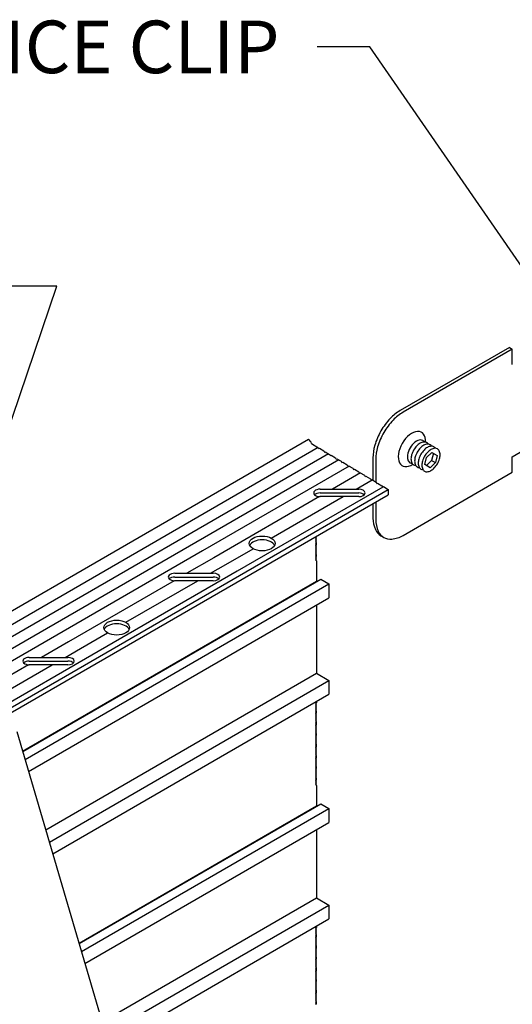
# Model space of a CAD drawing. Units: inches. Extents: x 0.9 to 48.6, y 0.8 to 28.9.
# Drawn here: x 27.4 to 33.3, y 12.5 to 24.2 of the extents above; entities that cross this region are included whole.
import ezdxf

# ---------------------------------------------------------------- set-up
doc = ezdxf.new("R2010")
doc.units = ezdxf.units.IN
doc.header["$MEASUREMENT"] = 0
for name, color, linetype in [('DETAIL', 1, 'CONTINUOUS'), ('DIM', 1, 'CONTINUOUS'), ('GRID', 2, 'CONTINUOUS')]:
    doc.layers.add(name, color=color, linetype=linetype)
doc.styles.add('STD', font='arial.ttf')
doc.dimstyles.new('F-DIM5$7', dxfattribs={"dimscale": 5, "dimtxt": 0.125, "dimasz": 0.125, "dimexe": 0.14, "dimexo": 0.07, "dimgap": 0.09, "dimtad": 0, "dimtih": 1, "dimtoh": 1, "dimdec": 4, "dimzin": 3, "dimdsep": 46, "dimlunit": 5, "dimtxsty": 'STD', "dimcen": 0, "dimclrd": 256, "dimclre": 3, "dimclrt": 256, "dimadec": 0, "dimazin": 0, "dimtfac": 1, "dimtdec": 3, "dimtofl": 0, "dimtmove": 0, "dimatfit": 3, "dimfxl": 1, "dimfrac": 2, "dimtolj": 1, "dimtzin": 0, "dimarcsym": 1})

msp = doc.modelspace()

# ---------------------------------------------------------------- linework, layer by layer
at = {"layer": 'DETAIL'}
for p, q in [((33.27644, 20.32409), (31.97523, 19.57284)), ((33.31021, 20.30459), (32.00901, 19.55334)), ((33.27644, 20.32409), (33.31021, 20.30459)), ((33.31021, 20.11959), (33.31021, 20.30459)), ((33.31021, 19.02459), (33.52672, 19.14959)), ((31.65048, 19.01034), (31.65048, 18.74339)), ((31.68425, 18.99084), (31.68425, 18.72314)), ((32.2673, 18.93022), (32.28852, 19.01544)), ((32.3495, 18.98023), (32.2863, 18.91925)), ((32.28852, 19.01544), (32.35171, 19.07642)), ((32.37071, 19.06545), (32.3495, 18.98023)), ((32.3495, 18.98023), (32.39482, 18.95406)), ((32.35171, 19.07642), (32.41603, 19.03928)), ((32.41603, 19.03928), (32.39482, 18.95406)), ((33.31021, 18.83959), (33.31021, 19.02459)), ((32.33162, 18.89308), (32.2673, 18.93022)), ((32.39482, 18.95406), (32.33162, 18.89308)), ((32.00901, 18.08834), (33.31021, 18.83959)), ((31.65048, 18.46825), (31.65048, 18.29534)), ((31.68425, 18.48775), (31.68425, 18.27584)), ((31.7456, 18.0851), (31.77937, 18.0656)), ((27.40987, 15.75835), (30.74354, 4.42568))]:
    msp.add_line(p, q, dxfattribs=at)
for centre, radius, start, end in [((32.23765, 19.11833), 0.52483, 120, 136.550524), ((32.43225, 18.93399), 0.79288, 136.550524, 150), ((32.46602, 18.91449), 0.79288, 136.550524, 150), ((32.27143, 19.09883), 0.52483, 120, 136.550524), ((32.43225, 18.93399), 0.79288, 150, 163.449476), ((32.46602, 18.91449), 0.79288, 150, 163.449476), ((32.17531, 19.01034), 0.52483, 163.449476, 180), ((32.20908, 18.99084), 0.52483, 163.449476, 180), ((32.3641, 18.9718), 0.26429, 150, 163.449476), ((32.3641, 18.9718), 0.26429, 136.550524, 150), ((32.29924, 19.03324), 0.17494, 120, 136.550524), ((32.4074, 18.9468), 0.26429, 136.550524, 150), ((32.26762, 19.08801), 0.1117, 95.65713, 120), ((32.34254, 19.00824), 0.17494, 120, 136.550524), ((32.45071, 18.9218), 0.26429, 136.550524, 150), ((32.31092, 19.06301), 0.1117, 95.65713, 120), ((32.26183, 19.14646), 0.05297, 60, 95.65713), ((32.38584, 18.98324), 0.17494, 120, 136.550524), ((32.26183, 19.14646), 0.05297, 31.838148, 60), ((32.35422, 19.03801), 0.1117, 95.65713, 120), ((32.30513, 19.12146), 0.05297, 60, 95.65713), ((32.42914, 18.95824), 0.17494, 120, 136.550524), ((32.30513, 19.12146), 0.05297, 31.838148, 60), ((32.39752, 19.01301), 0.1117, 95.65713, 120), ((32.34843, 19.09646), 0.05297, 60, 95.65713), ((32.34843, 19.09646), 0.05297, 31.838148, 60), ((32.39173, 19.07146), 0.05297, 60, 95.65713), ((32.39173, 19.07146), 0.05297, 24.34287, 60), ((32.33822, 19.04725), 0.1117, 360, 24.34287), ((32.27846, 18.99725), 0.17494, 163.449476, 180), ((32.21521, 18.99725), 0.1117, 180, 204.34287), ((32.32176, 18.97225), 0.17494, 163.449476, 180), ((32.25852, 18.97225), 0.1117, 180, 204.34287), ((32.4074, 18.9468), 0.26429, 150, 163.449476), ((32.36506, 18.94725), 0.17494, 163.449476, 180), ((32.45071, 18.9218), 0.26429, 150, 163.449476), ((32.40836, 18.92225), 0.17494, 163.449476, 180), ((32.49401, 18.8968), 0.26429, 150, 163.449476), ((32.49401, 18.8968), 0.26429, 136.550524, 150), ((32.18933, 19.0727), 0.26429, 330, 343.449476), ((32.27498, 19.04725), 0.17494, 343.449476, 0), ((32.1617, 18.97304), 0.05297, 204.34287, 240), ((32.1617, 18.97304), 0.05297, 240, 268.161852), ((32.20501, 18.94804), 0.05297, 204.34287, 240), ((32.20501, 18.94804), 0.05297, 240, 268.161852), ((32.30182, 18.94725), 0.1117, 180, 204.34287), ((32.24831, 18.92304), 0.05297, 204.34287, 240), ((32.24831, 18.92304), 0.05297, 240, 268.161852), ((32.34512, 18.92225), 0.1117, 180, 204.34287), ((32.29161, 18.89804), 0.05297, 204.34287, 240), ((32.28582, 18.95649), 0.1117, 275.65713, 300), ((32.2542, 19.01126), 0.17494, 300, 316.550524), ((32.18933, 19.0727), 0.26429, 316.550524, 330), ((32.29161, 18.89804), 0.05297, 240, 275.65713), ((31.98558, 18.29534), 0.33511, 180, 204.34287), ((32.01936, 18.27584), 0.33511, 180, 204.34287), ((31.82505, 18.22272), 0.15891, 204.34287, 240), ((31.85883, 18.20322), 0.15891, 204.34287, 240), ((31.85883, 18.20322), 0.15891, 240, 275.65713), ((31.84146, 18.37855), 0.33511, 275.65713, 300)]:
    msp.add_arc(centre, radius, start, end, dxfattribs=at)
for centre, major_axis, start_param, end_param in [((32.11434, 19.116), (0.11482, 0.19887), 5.43288539, 10.27507788), ((32.16846, 19.08475), (0.07655, 0.13258), 5.99621042, 9.71175285)]:
    msp.add_ellipse(centre, major_axis=major_axis, ratio=0.57735027, start_param=start_param, end_param=end_param, dxfattribs=at)
at = {"layer": 'GRID'}
for p, q in [((22.22133, 14.23133), (30.88158, 19.23133)), ((30.99764, 19.13277), (22.33739, 14.13277)), ((30.92047, 19.18088), (30.99607, 19.13557)), ((30.99607, 19.13557), (31.00456, 19.12048)), ((31.00456, 19.12048), (31.01338, 19.1252)), ((31.01338, 19.1252), (31.06535, 19.09405)), ((31.06535, 19.09405), (31.07384, 19.07896)), ((31.12189, 19.06017), (22.46164, 14.06017)), ((31.24456, 18.98665), (22.5843, 13.98665)), ((31.07384, 19.07896), (31.08267, 19.08367)), ((31.08267, 19.08367), (31.13463, 19.05253)), ((31.13463, 19.05253), (31.14312, 19.03744)), ((31.14312, 19.03744), (31.15195, 19.04215)), ((31.15195, 19.04215), (31.20391, 19.01101)), ((31.20391, 19.01101), (31.21241, 18.99592)), ((31.21241, 18.99592), (31.22123, 19.00063)), ((31.22123, 19.00063), (31.27319, 18.96949)), ((31.27319, 18.96949), (31.28169, 18.9544)), ((31.36723, 18.91314), (29.61892, 17.90375)), ((31.28169, 18.9544), (31.29051, 18.95911)), ((31.29051, 18.95911), (31.34248, 18.92797)), ((31.34248, 18.92797), (31.35097, 18.91288)), ((31.35097, 18.91288), (31.35979, 18.91759)), ((31.35979, 18.91759), (31.41176, 18.88645)), ((31.41176, 18.88645), (31.42025, 18.87136)), ((31.42025, 18.87136), (31.42908, 18.87607)), ((31.42908, 18.87607), (31.48104, 18.84493)), ((31.5032, 18.83165), (31.16783, 18.63802)), ((31.44933, 18.63802), (31.64133, 18.74887)), ((31.48104, 18.84493), (31.48953, 18.82984)), ((31.48953, 18.82984), (31.49836, 18.83455)), ((31.49836, 18.83455), (31.55032, 18.80341)), ((31.55032, 18.80341), (31.55882, 18.78832)), ((31.55882, 18.78832), (31.56764, 18.79303)), ((31.56764, 18.79303), (31.6196, 18.76189)), ((31.6196, 18.76189), (31.6281, 18.74679)), ((31.6281, 18.74679), (31.63692, 18.75151)), ((31.63692, 18.75151), (31.68889, 18.72037)), ((23.17136, 13.63483), (31.83161, 18.63483)), ((31.76666, 18.66375), (30.03461, 17.66375)), ((31.02176, 18.63802), (31.48104, 18.63802)), ((31.02176, 18.63802), (31.48104, 18.63802)), ((31.68889, 18.72037), (31.69738, 18.70527)), ((31.69738, 18.70527), (31.7062, 18.70999)), ((31.7062, 18.70999), (31.75817, 18.67885)), ((31.75817, 18.67885), (31.76666, 18.66375)), ((31.76666, 18.66375), (31.77549, 18.66847)), ((31.77549, 18.66847), (31.83161, 18.63483)), ((31.83161, 18.63483), (31.83161, 18.57283)), ((23.17136, 13.57283), (31.83161, 18.57283)), ((31.01503, 18.5498), (29.75748, 17.82375)), ((30.4395, 18.05499), (31.29624, 18.54963)), ((31.02176, 18.59369), (31.48104, 18.59369)), ((31.02176, 18.59369), (31.48104, 18.59369)), ((31.48104, 18.54963), (31.02176, 18.54963)), ((31.48104, 18.54963), (31.02176, 18.54963)), ((30.96819, 18.07448), (30.97685, 18.06371)), ((30.97685, 18.06371), (30.96819, 18.06294)), ((30.96819, 18.06294), (30.97685, 18.05216)), ((30.97685, 18.05216), (30.96819, 18.05139)), ((30.96819, 18.05139), (30.97685, 18.04062)), ((30.97685, 18.04062), (30.96819, 18.03984)), ((30.96819, 18.03984), (30.97685, 18.02907)), ((29.89824, 17.74249), (30.223, 17.92999)), ((30.97685, 18.02907), (30.96819, 18.02829)), ((30.96819, 18.02829), (30.97685, 18.01752)), ((30.97685, 18.01752), (30.96819, 18.01675)), ((30.96819, 18.01675), (30.97685, 18.00597)), ((30.97685, 18.00597), (30.96819, 18.0052)), ((30.96819, 18.0052), (30.97685, 17.99443)), ((30.97685, 17.99443), (30.96819, 17.99365)), ((30.96819, 17.99365), (30.97685, 17.98288)), ((30.97685, 17.98288), (30.96819, 17.98211)), ((30.96819, 17.98211), (30.97685, 17.97133)), ((30.97685, 17.97133), (30.96819, 17.97056)), ((30.96819, 17.97056), (30.97685, 17.95979)), ((30.97685, 17.95979), (30.96819, 17.95901)), ((30.96819, 17.95901), (30.97685, 17.94824)), ((30.97685, 17.94824), (30.96819, 17.94747)), ((30.96819, 17.94747), (30.97685, 17.93669)), ((30.97685, 17.93669), (30.96819, 17.93592)), ((30.96819, 17.93592), (30.97685, 17.92515)), ((30.97685, 17.92515), (30.96819, 17.92437)), ((30.96819, 17.92437), (30.97685, 17.9136)), ((29.61892, 17.90375), (27.88687, 16.90375)), ((29.75748, 17.82375), (29.43578, 17.63802)), ((30.97685, 17.9136), (30.96819, 17.91282)), ((30.96819, 17.91282), (30.97685, 17.90205)), ((30.97685, 17.90205), (30.96819, 17.90128)), ((30.96819, 17.90128), (30.97685, 17.8905)), ((30.97685, 17.8905), (30.96819, 17.88973)), ((30.96819, 17.88973), (30.97685, 17.87896)), ((30.97685, 17.87896), (30.96819, 17.87818)), ((30.96819, 17.87818), (30.97685, 17.86741)), ((30.97685, 17.86741), (30.96819, 17.86664)), ((30.96819, 17.86664), (30.97685, 17.85586)), ((30.97685, 17.85586), (30.96819, 17.85509)), ((30.96819, 17.85509), (30.97685, 17.84432)), ((30.97685, 17.84432), (30.96819, 17.84354)), ((30.96819, 17.84354), (30.97685, 17.83277)), ((30.97685, 17.83277), (30.96819, 17.832)), ((30.96819, 17.832), (30.97685, 17.82122)), ((30.97685, 17.82122), (30.96819, 17.82045)), ((30.96819, 17.82045), (30.97685, 17.80968)), ((30.97685, 17.80968), (30.96819, 17.8089)), ((30.96819, 17.8089), (30.97685, 17.79813)), ((29.71728, 17.63802), (29.89824, 17.74249)), ((30.97685, 17.79813), (30.96819, 17.79735)), ((30.96819, 17.79735), (30.97685, 17.78658)), ((30.97685, 17.78658), (30.97685, 17.54333)), ((27.48063, 15.51779), (31.03054, 17.56733)), ((30.03461, 17.66375), (28.30256, 16.66375)), ((29.28971, 17.63802), (29.74899, 17.63802)), ((29.28971, 17.63802), (29.74899, 17.63802)), ((29.28971, 17.59369), (29.74899, 17.59369)), ((29.28971, 17.59369), (29.74899, 17.59369)), ((31.03054, 17.56733), (31.1258, 17.51233)), ((27.47887, 15.52377), (30.97685, 17.54333)), ((27.5083, 15.42376), (31.1258, 17.51233)), ((29.28298, 17.5498), (28.02543, 16.82375)), ((28.70745, 17.05499), (29.56419, 17.54963)), ((29.74899, 17.54963), (29.28971, 17.54963)), ((29.74899, 17.54963), (29.28971, 17.54963)), ((30.97685, 17.54333), (30.98291, 17.53983)), ((31.1258, 17.51233), (31.1258, 17.34733)), ((27.54979, 15.28271), (31.1258, 17.34733)), ((30.97685, 17.26133), (30.97685, 16.4498)), ((27.88687, 16.90375), (26.15482, 15.90375)), ((28.16619, 16.74249), (28.49095, 16.92999)), ((28.02543, 16.82375), (27.70373, 16.63802)), ((28.30256, 16.66375), (26.57051, 15.66375)), ((27.55766, 16.63802), (28.01694, 16.63802)), ((27.55766, 16.63802), (28.01694, 16.63802)), ((27.98523, 16.63802), (28.16619, 16.74249)), ((27.55093, 16.5498), (26.29338, 15.82375)), ((26.9754, 16.05499), (27.83214, 16.54963)), ((27.55766, 16.59369), (28.01694, 16.59369)), ((27.55766, 16.59369), (28.01694, 16.59369)), ((28.01694, 16.54963), (27.55766, 16.54963)), ((28.01694, 16.54963), (27.55766, 16.54963)), ((27.75385, 14.589), (30.97685, 16.4498)), ((30.97685, 16.4498), (31.1258, 16.3638)), ((27.7971, 14.44197), (31.1258, 16.3638)), ((31.1258, 16.3638), (31.1258, 16.1988)), ((27.83859, 14.30092), (31.1258, 16.1988)), ((30.97685, 16.09654), (30.96819, 16.09577)), ((30.96819, 16.09577), (30.97685, 16.085)), ((30.97685, 16.085), (30.96819, 16.08422)), ((30.96819, 16.08422), (30.97685, 16.07345)), ((30.97685, 16.07345), (30.96819, 16.07268)), ((30.96819, 16.07268), (30.97685, 16.0619)), ((30.97685, 16.0619), (30.96819, 16.06113)), ((30.96819, 16.06113), (30.97685, 16.05036)), ((30.97685, 16.05036), (30.96819, 16.04958)), ((30.96819, 16.04958), (30.97685, 16.03881)), ((30.97685, 16.1128), (30.97685, 16.09654)), ((30.97685, 16.03881), (30.96819, 16.03803)), ((30.96819, 16.03803), (30.97685, 16.02726)), ((30.97685, 16.02726), (30.96819, 16.02649)), ((30.96819, 16.02649), (30.97685, 16.01571)), ((30.97685, 16.01571), (30.96819, 16.01494)), ((30.96819, 16.01494), (30.97685, 16.00417)), ((30.97685, 16.00417), (30.96819, 16.00339)), ((30.96819, 16.00339), (30.97685, 15.99262)), ((30.97685, 15.99262), (30.96819, 15.99185)), ((30.96819, 15.99185), (30.97685, 15.98107)), ((30.97685, 15.98107), (30.96819, 15.9803)), ((30.96819, 15.9803), (30.97685, 15.96953)), ((30.97685, 15.96953), (30.96819, 15.96875)), ((30.96819, 15.96875), (30.97685, 15.95798)), ((30.97685, 15.95798), (30.96819, 15.95721)), ((30.96819, 15.95721), (30.97685, 15.94643)), ((30.97685, 15.94643), (30.96819, 15.94566)), ((30.96819, 15.94566), (30.97685, 15.93489)), ((30.97685, 15.93489), (30.96819, 15.93411)), ((30.96819, 15.93411), (30.97685, 15.92334)), ((30.97685, 15.92334), (30.96819, 15.92256)), ((30.96819, 15.92256), (30.97685, 15.91179)), ((30.97685, 15.91179), (30.96819, 15.91102)), ((30.96819, 15.91102), (30.97685, 15.90024)), ((30.97685, 15.90024), (30.96819, 15.89947)), ((30.96819, 15.89947), (30.97685, 15.8887)), ((30.97685, 15.8887), (30.96819, 15.88792)), ((30.96819, 15.88792), (30.97685, 15.87715)), ((30.97685, 15.87715), (30.96819, 15.87638)), ((30.96819, 15.87638), (30.97685, 15.8656)), ((30.97685, 15.8656), (30.96819, 15.86483)), ((30.96819, 15.86483), (30.97685, 15.85406)), ((30.97685, 15.85406), (30.96819, 15.85328)), ((30.96819, 15.85328), (30.97685, 15.84251)), ((30.97685, 15.84251), (30.96819, 15.84174)), ((30.96819, 15.84174), (30.97685, 15.83096)), ((30.97685, 15.83096), (30.96819, 15.83019)), ((30.96819, 15.83019), (30.97685, 15.81942)), ((30.97685, 15.81942), (30.96819, 15.81864)), ((30.96819, 15.81864), (30.97685, 15.80787)), ((30.97685, 15.80787), (30.96819, 15.80709)), ((30.96819, 15.80709), (30.97685, 15.79632)), ((30.97685, 15.79632), (30.96819, 15.79555)), ((30.96819, 15.79555), (30.97685, 15.78477)), ((30.97685, 15.78477), (30.96819, 15.784)), ((30.96819, 15.784), (30.97685, 15.77323)), ((30.97685, 15.77323), (30.96819, 15.77245)), ((30.96819, 15.77245), (30.97685, 15.76168)), ((30.97685, 15.76168), (30.96819, 15.76091)), ((30.96819, 15.76091), (30.97685, 15.75013)), ((30.97685, 15.75013), (30.96819, 15.74936)), ((30.96819, 15.74936), (30.97685, 15.73859)), ((30.97685, 15.73859), (30.96819, 15.73781)), ((30.96819, 15.73781), (30.97685, 15.72704)), ((30.97685, 15.72704), (30.96819, 15.72627)), ((30.96819, 15.72627), (30.97685, 15.71549)), ((30.97685, 15.71549), (30.96819, 15.71472)), ((30.96819, 15.71472), (30.97685, 15.70395)), ((30.97685, 15.70395), (30.96819, 15.70317)), ((30.96819, 15.70317), (30.97685, 15.6924)), ((30.97685, 15.6924), (30.96819, 15.69162)), ((30.96819, 15.69162), (30.97685, 15.68085)), ((30.97685, 15.68085), (30.96819, 15.68008)), ((30.96819, 15.68008), (30.97685, 15.6693)), ((30.97685, 15.6693), (30.96819, 15.66853)), ((30.96819, 15.66853), (30.97685, 15.65776)), ((30.97685, 15.65776), (30.96819, 15.65698)), ((30.96819, 15.65698), (30.97685, 15.64621)), ((30.97685, 15.64621), (30.96819, 15.64544)), ((30.96819, 15.64544), (30.97685, 15.63466)), ((30.97685, 15.63466), (30.96819, 15.63389)), ((30.96819, 15.63389), (30.97685, 15.62312)), ((30.97685, 15.62312), (30.96819, 15.62234)), ((30.96819, 15.62234), (30.97685, 15.61157)), ((30.97685, 15.61157), (30.96819, 15.6108)), ((30.96819, 15.6108), (30.97685, 15.60002)), ((30.97685, 15.60002), (30.96819, 15.59925)), ((30.96819, 15.59925), (30.97685, 15.58848)), ((30.97685, 15.58848), (30.96819, 15.5877)), ((30.96819, 15.5877), (30.97685, 15.57693)), ((30.97685, 15.57693), (30.96819, 15.57615)), ((30.96819, 15.57615), (30.97685, 15.56538)), ((30.97685, 15.56538), (30.96819, 15.56461)), ((30.96819, 15.56461), (30.97685, 15.55383)), ((30.97685, 15.55383), (30.96819, 15.55306)), ((30.96819, 15.55306), (30.97685, 15.54229)), ((30.97685, 15.54229), (30.96819, 15.54151)), ((30.96819, 15.54151), (30.97685, 15.53074)), ((30.97685, 15.53074), (30.96819, 15.52997)), ((30.96819, 15.52997), (30.97685, 15.51919)), ((30.97685, 15.51919), (30.96819, 15.51842)), ((30.96819, 15.51842), (30.97685, 15.50765)), ((30.97685, 15.50765), (30.96819, 15.50687)), ((30.96819, 15.50687), (30.97685, 15.4961)), ((30.97685, 15.4961), (30.96819, 15.49533)), ((30.96819, 15.49533), (30.97685, 15.48455)), ((30.97685, 15.48455), (30.96819, 15.48378)), ((30.96819, 15.48378), (30.97685, 15.47301)), ((30.97685, 15.47301), (30.96819, 15.47223)), ((30.96819, 15.47223), (30.97685, 15.46146)), ((30.97685, 15.46146), (30.96819, 15.46068)), ((30.96819, 15.46068), (30.97685, 15.44991)), ((30.97685, 15.44991), (30.96819, 15.44914)), ((30.96819, 15.44914), (30.97685, 15.43836)), ((30.97685, 15.43836), (30.96819, 15.43759)), ((30.96819, 15.43759), (30.97685, 15.42682)), ((30.97685, 15.42682), (30.96819, 15.42604)), ((30.96819, 15.42604), (30.97685, 15.41527)), ((30.97685, 15.41527), (30.96819, 15.4145)), ((30.96819, 15.4145), (30.97685, 15.40372)), ((30.97685, 15.40372), (30.96819, 15.40295)), ((30.96819, 15.40295), (30.97685, 15.39218)), ((30.97685, 15.39218), (30.96819, 15.3914)), ((30.96819, 15.3914), (30.97685, 15.38063)), ((30.97685, 15.38063), (30.96819, 15.37986)), ((30.96819, 15.37986), (30.97685, 15.36908)), ((30.97685, 15.36908), (30.96819, 15.36831)), ((30.96819, 15.36831), (30.97685, 15.35754)), ((30.97685, 15.35754), (30.96819, 15.35676)), ((30.96819, 15.35676), (30.97685, 15.34599)), ((30.97685, 15.34599), (30.96819, 15.34521)), ((30.96819, 15.34521), (30.97685, 15.33444)), ((30.97685, 15.33444), (30.96819, 15.33367)), ((30.96819, 15.33367), (30.97685, 15.32289)), ((30.97685, 15.32289), (30.96819, 15.32212)), ((30.96819, 15.32212), (30.97685, 15.31135)), ((30.97685, 15.31135), (30.96819, 15.31057)), ((30.96819, 15.31057), (30.97685, 15.2998)), ((30.97685, 15.2998), (30.96819, 15.29903)), ((30.96819, 15.29903), (30.97685, 15.28825)), ((30.97685, 15.28825), (30.96819, 15.28748)), ((30.96819, 15.28748), (30.97685, 15.27671)), ((30.97685, 15.27671), (30.96819, 15.27593)), ((30.96819, 15.27593), (30.97685, 15.26516)), ((30.97685, 15.26516), (30.96819, 15.26439)), ((30.96819, 15.26439), (30.97685, 15.25361)), ((30.97685, 15.25361), (30.96819, 15.25284)), ((30.96819, 15.25284), (30.97685, 15.24206)), ((30.97685, 15.24206), (30.96819, 15.24129)), ((30.96819, 15.24129), (30.97685, 15.23052)), ((30.97685, 15.23052), (30.96819, 15.22974)), ((30.96819, 15.22974), (30.97685, 15.21897)), ((30.97685, 15.21897), (30.96819, 15.2182)), ((30.96819, 15.2182), (30.97685, 15.20742)), ((30.97685, 15.20742), (30.96819, 15.20665)), ((30.96819, 15.20665), (30.97685, 15.19588)), ((30.97685, 15.19588), (30.96819, 15.1951)), ((30.96819, 15.1951), (30.97685, 15.18433)), ((30.97685, 15.18433), (30.96819, 15.18356)), ((30.96819, 15.18356), (30.97685, 15.17278)), ((30.97685, 15.17278), (30.96819, 15.17201)), ((30.96819, 15.17201), (30.97685, 15.16124)), ((30.97685, 15.16124), (30.96819, 15.16046)), ((30.96819, 15.16046), (30.97685, 15.14969)), ((30.97685, 15.14969), (30.96819, 15.14892)), ((30.96819, 15.14892), (30.97685, 15.13814)), ((30.97685, 15.13814), (30.96819, 15.13737)), ((30.96819, 15.13737), (30.97685, 15.12659)), ((30.97685, 15.12659), (30.96819, 15.12582)), ((30.96819, 15.12582), (30.97685, 15.11505)), ((30.97685, 15.11505), (30.97685, 14.8718)), ((28.15065, 13.24009), (30.97685, 14.8718)), ((28.15241, 13.23411), (31.03054, 14.8958)), ((30.97685, 14.8718), (30.98291, 14.8683)), ((31.03054, 14.8958), (31.1258, 14.8408)), ((28.18007, 13.14008), (31.1258, 14.8408)), ((31.1258, 14.8408), (31.1258, 14.6758)), ((28.22156, 12.99903), (31.1258, 14.6758)), ((30.97685, 14.5898), (30.97685, 13.77826)), ((28.42563, 12.30532), (30.97685, 13.77826)), ((30.97685, 13.77826), (31.1258, 13.69226)), ((28.46888, 12.15829), (31.1258, 13.69226)), ((31.1258, 13.69226), (31.1258, 13.52726)), ((28.51037, 12.01724), (31.1258, 13.52726)), ((30.97685, 13.42501), (30.96819, 13.42424)), ((30.96819, 13.42424), (30.97685, 13.41346)), ((30.97685, 13.41346), (30.96819, 13.41269)), ((30.96819, 13.41269), (30.97685, 13.40192)), ((30.97685, 13.40192), (30.96819, 13.40114)), ((30.96819, 13.40114), (30.97685, 13.39037)), ((30.97685, 13.39037), (30.96819, 13.3896)), ((30.96819, 13.3896), (30.97685, 13.37882)), ((30.97685, 13.37882), (30.96819, 13.37805)), ((30.96819, 13.37805), (30.97685, 13.36727)), ((30.97685, 13.36727), (30.96819, 13.3665)), ((30.96819, 13.3665), (30.97685, 13.35573)), ((30.97685, 13.35573), (30.96819, 13.35495)), ((30.96819, 13.35495), (30.97685, 13.34418)), ((30.97685, 13.44126), (30.97685, 13.42501)), ((30.97685, 13.34418), (30.96819, 13.34341)), ((30.96819, 13.34341), (30.97685, 13.33263)), ((30.97685, 13.33263), (30.96819, 13.33186)), ((30.96819, 13.33186), (30.97685, 13.32109)), ((30.97685, 13.32109), (30.96819, 13.32031)), ((30.96819, 13.32031), (30.97685, 13.30954)), ((30.97685, 13.30954), (30.96819, 13.30877)), ((30.96819, 13.30877), (30.97685, 13.29799)), ((30.97685, 13.29799), (30.96819, 13.29722)), ((30.96819, 13.29722), (30.97685, 13.28645)), ((30.97685, 13.28645), (30.96819, 13.28567)), ((30.96819, 13.28567), (30.97685, 13.2749)), ((30.97685, 13.2749), (30.96819, 13.27413)), ((30.96819, 13.27413), (30.97685, 13.26335)), ((30.97685, 13.26335), (30.96819, 13.26258)), ((30.96819, 13.26258), (30.97685, 13.2518)), ((30.97685, 13.2518), (30.96819, 13.25103)), ((30.96819, 13.25103), (30.97685, 13.24026)), ((30.97685, 13.24026), (30.96819, 13.23948)), ((30.96819, 13.23948), (30.97685, 13.22871)), ((30.97685, 13.22871), (30.96819, 13.22794)), ((30.96819, 13.22794), (30.97685, 13.21716)), ((30.97685, 13.21716), (30.96819, 13.21639)), ((30.96819, 13.21639), (30.97685, 13.20562)), ((30.97685, 13.20562), (30.96819, 13.20484)), ((30.96819, 13.20484), (30.97685, 13.19407)), ((30.97685, 13.19407), (30.96819, 13.1933)), ((30.96819, 13.1933), (30.97685, 13.18252)), ((30.97685, 13.18252), (30.96819, 13.18175)), ((30.96819, 13.18175), (30.97685, 13.17098)), ((30.97685, 13.17098), (30.96819, 13.1702)), ((30.96819, 13.1702), (30.97685, 13.15943)), ((30.97685, 13.15943), (30.96819, 13.15866)), ((30.96819, 13.15866), (30.97685, 13.14788)), ((30.97685, 13.14788), (30.96819, 13.14711)), ((30.96819, 13.14711), (30.97685, 13.13633)), ((30.97685, 13.13633), (30.96819, 13.13556)), ((30.96819, 13.13556), (30.97685, 13.12479)), ((30.97685, 13.12479), (30.96819, 13.12401)), ((30.96819, 13.12401), (30.97685, 13.11324)), ((30.97685, 13.11324), (30.96819, 13.11247)), ((30.96819, 13.11247), (30.97685, 13.10169)), ((30.97685, 13.10169), (30.96819, 13.10092)), ((30.96819, 13.10092), (30.97685, 13.09015)), ((30.97685, 13.09015), (30.96819, 13.08937)), ((30.96819, 13.08937), (30.97685, 13.0786)), ((30.97685, 13.0786), (30.96819, 13.07783)), ((30.96819, 13.07783), (30.97685, 13.06705)), ((30.97685, 13.06705), (30.96819, 13.06628)), ((30.96819, 13.06628), (30.97685, 13.05551)), ((30.97685, 13.05551), (30.96819, 13.05473)), ((30.96819, 13.05473), (30.97685, 13.04396)), ((30.97685, 13.04396), (30.96819, 13.04319)), ((30.96819, 13.04319), (30.97685, 13.03241)), ((30.97685, 13.03241), (30.96819, 13.03164)), ((30.96819, 13.03164), (30.97685, 13.02086)), ((30.97685, 13.02086), (30.96819, 13.02009)), ((30.96819, 13.02009), (30.97685, 13.00932)), ((30.97685, 13.00932), (30.96819, 13.00854)), ((30.96819, 13.00854), (30.97685, 12.99777)), ((30.97685, 12.99777), (30.96819, 12.997)), ((30.96819, 12.997), (30.97685, 12.98622)), ((30.97685, 12.98622), (30.96819, 12.98545)), ((30.96819, 12.98545), (30.97685, 12.97468)), ((30.97685, 12.97468), (30.96819, 12.9739)), ((30.96819, 12.9739), (30.97685, 12.96313)), ((30.97685, 12.96313), (30.96819, 12.96236)), ((30.96819, 12.96236), (30.97685, 12.95158)), ((30.97685, 12.95158), (30.96819, 12.95081)), ((30.96819, 12.95081), (30.97685, 12.94004)), ((30.97685, 12.94004), (30.96819, 12.93926)), ((30.96819, 12.93926), (30.97685, 12.92849)), ((30.97685, 12.92849), (30.96819, 12.92772)), ((30.96819, 12.92772), (30.97685, 12.91694)), ((30.97685, 12.91694), (30.96819, 12.91617)), ((30.96819, 12.91617), (30.97685, 12.90539)), ((30.97685, 12.90539), (30.96819, 12.90462)), ((30.96819, 12.90462), (30.97685, 12.89385)), ((30.97685, 12.89385), (30.96819, 12.89307)), ((30.96819, 12.89307), (30.97685, 12.8823)), ((30.97685, 12.8823), (30.96819, 12.88153)), ((30.96819, 12.88153), (30.97685, 12.87075)), ((30.97685, 12.87075), (30.96819, 12.86998)), ((30.96819, 12.86998), (30.97685, 12.85921)), ((30.97685, 12.85921), (30.96819, 12.85843)), ((30.96819, 12.85843), (30.97685, 12.84766)), ((30.97685, 12.84766), (30.96819, 12.84689)), ((30.96819, 12.84689), (30.97685, 12.83611)), ((30.97685, 12.83611), (30.96819, 12.83534)), ((30.96819, 12.83534), (30.97685, 12.82457)), ((30.97685, 12.82457), (30.96819, 12.82379)), ((30.96819, 12.82379), (30.97685, 12.81302)), ((30.97685, 12.81302), (30.96819, 12.81225)), ((30.96819, 12.81225), (30.97685, 12.80147)), ((30.97685, 12.80147), (30.96819, 12.8007)), ((30.96819, 12.8007), (30.97685, 12.78992)), ((30.97685, 12.78992), (30.96819, 12.78915)), ((30.96819, 12.78915), (30.97685, 12.77838)), ((30.97685, 12.77838), (30.96819, 12.7776)), ((30.96819, 12.7776), (30.97685, 12.76683)), ((30.97685, 12.76683), (30.96819, 12.76606)), ((30.96819, 12.76606), (30.97685, 12.75528)), ((30.97685, 12.75528), (30.96819, 12.75451)), ((30.96819, 12.75451), (30.97685, 12.74374)), ((30.97685, 12.74374), (30.96819, 12.74296)), ((30.96819, 12.74296), (30.97685, 12.73219)), ((30.97685, 12.73219), (30.96819, 12.73142)), ((30.96819, 12.73142), (30.97685, 12.72064)), ((30.97685, 12.72064), (30.96819, 12.71987)), ((30.96819, 12.71987), (30.97685, 12.7091)), ((30.97685, 12.7091), (30.96819, 12.70832)), ((30.96819, 12.70832), (30.97685, 12.69755)), ((30.97685, 12.69755), (30.96819, 12.69678)), ((30.96819, 12.69678), (30.97685, 12.686)), ((30.97685, 12.686), (30.96819, 12.68523)), ((30.96819, 12.68523), (30.97685, 12.67445)), ((30.97685, 12.67445), (30.96819, 12.67368)), ((30.96819, 12.67368), (30.97685, 12.66291)), ((30.97685, 12.66291), (30.96819, 12.66213)), ((30.96819, 12.66213), (30.97685, 12.65136)), ((30.97685, 12.65136), (30.96819, 12.65059)), ((30.96819, 12.65059), (30.97685, 12.63981)), ((30.97685, 12.63981), (30.96819, 12.63904)), ((30.96819, 12.63904), (30.97685, 12.62827)), ((30.97685, 12.62827), (30.96819, 12.62749)), ((30.96819, 12.62749), (30.97685, 12.61672)), ((30.97685, 12.61672), (30.96819, 12.61595)), ((30.96819, 12.61595), (30.97685, 12.60517)), ((30.97685, 12.60517), (30.96819, 12.6044)), ((30.96819, 12.6044), (30.97685, 12.59363)), ((30.97685, 12.59363), (30.96819, 12.59285)), ((30.96819, 12.59285), (30.97685, 12.58208)), ((30.97685, 12.58208), (30.96819, 12.58131)), ((30.96819, 12.58131), (30.97685, 12.57053)), ((30.97685, 12.57053), (30.96819, 12.56976)), ((30.96819, 12.56976), (30.97685, 12.55898)), ((30.97685, 12.55898), (30.96819, 12.55821)), ((30.96819, 12.55821), (30.97685, 12.54744)), ((30.97685, 12.54744), (30.96819, 12.54666)), ((30.96819, 12.54666), (30.97685, 12.53589)), ((30.97685, 12.53589), (30.96819, 12.53512)), ((30.96819, 12.53512), (30.97685, 12.52434)), ((30.97685, 12.52434), (30.96819, 12.52357)), ((30.96819, 12.52357), (30.97685, 12.5128)), ((30.97685, 12.5128), (30.96819, 12.51202))]:
    msp.add_line(p, q, dxfattribs=at)
for centre, major_axis, start_param, end_param in [((30.88158, 19.18133), (0.03062, -0.05303), 1.24084867, 2.35604633), ((31.02176, 18.59382), (0.07655, 0), 1.57064816, 4.71224082), ((31.48104, 18.59382), (0.07655, 0), 4.71224082, 7.85383347), ((31.02176, 18.5495), (0.07655, 0), 1.57064816, 2.6163359), ((31.48104, 18.5495), (0.07655, 0), 6.80844206, 7.85383347), ((30.33125, 17.94817), (0.15309, 0), 0.25342144, 2.88817121), ((30.33125, 17.94817), (0.15309, 0), 0.25342144, 2.88817121), ((29.28971, 17.59382), (0.07655, 0), 1.57064816, 4.71224082), ((29.28971, 17.5495), (0.07655, 0), 1.57064816, 2.6163359), ((29.74899, 17.59382), (0.07655, 0), 4.71224082, 7.85383347), ((29.74899, 17.5495), (0.07655, 0), 6.80844206, 7.85383347), ((28.5992, 16.94817), (0.15309, 0), 0.25342144, 2.88817121), ((28.5992, 16.94817), (0.15309, 0), 0.25342144, 2.88817121), ((27.55766, 16.59382), (0.07655, 0), 1.57064816, 4.71224082), ((28.01694, 16.59382), (0.07655, 0), 4.71224082, 7.85383347), ((27.55766, 16.5495), (0.07655, 0), 1.57064816, 2.6163359), ((28.01694, 16.5495), (0.07655, 0), 6.80844206, 7.85383347)]:
    msp.add_ellipse(centre, major_axis=major_axis, ratio=0.57735027, start_param=start_param, end_param=end_param, dxfattribs=at)
for centre in [(30.33125, 17.99249), (30.33125, 17.99249), (28.5992, 16.99249), (28.5992, 16.99249)]:
    msp.add_ellipse(centre, major_axis=(0.15309, 0), ratio=0.57735027, dxfattribs=at)

# ---------------------------------------------------------------- texts
at = {"layer": 'DIM', "insert": (30.53762, 24.21056), "char_height": 0.625, "attachment_point": 3, "style": 'STD'}
msp.add_mtext('CA-SPLICE CLIP', dxfattribs=at)

# ---------------------------------------------------------------- leaders
at = {"layer": 'DIM', "annotation_type": 0, "has_hookline": 1, "hookline_direction": 1}
for points, text_width in [([(33.85417, 20.65765), (31.61262, 23.89806), (30.98762, 23.89806)], 6.71172), ([(25.7279, 14.69496), (27.88585, 21.05177), (27.26085, 21.05177)], 4.06548)]:
    msp.add_leader(points, dimstyle='F-DIM5$7', dxfattribs=dict(at, text_width=text_width))

doc.saveas('drawing.dxf')
